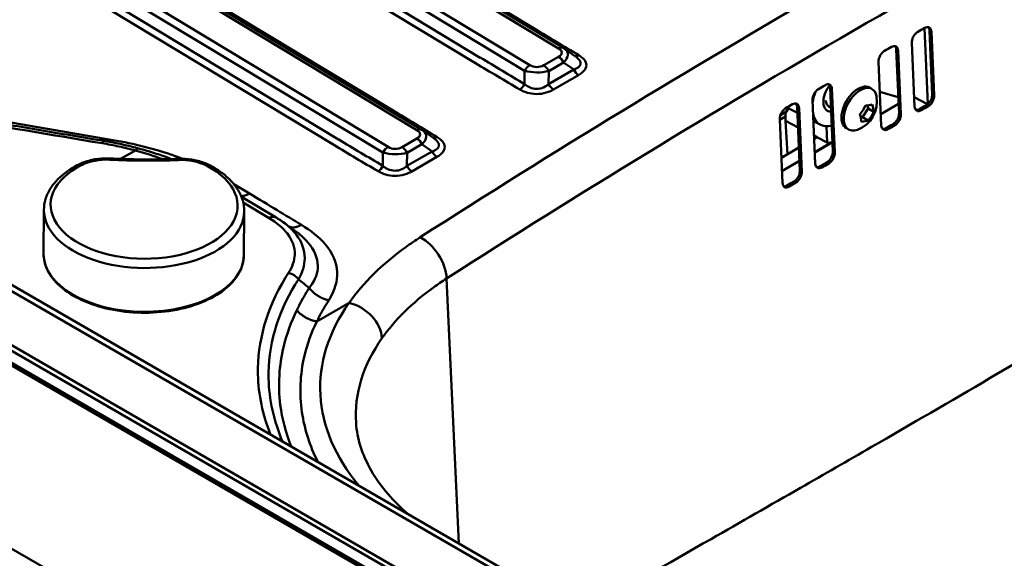
# Model space of a CAD drawing. Units: millimetres. Extents: x 0 to 2100, y 0 to 2970.
# Drawn here: x 1080 to 1301, y 1527 to 1648 of the extents above; entities that cross this region are included whole.
import ezdxf

# ---------------------------------------------------------------- set-up
doc = ezdxf.new("R2010")
doc.units = ezdxf.units.MM
doc.header["$LTSCALE"] = 10
doc.layers.add('Visible Edges(ISO)', color=7, linetype='Continuous', lineweight=50)
doc.layers.add('Visible Tangent Edges(ISO)', color=7, linetype='Continuous', lineweight=50)

msp = doc.modelspace()

# ---------------------------------------------------------------- linework, layer by layer
at = {"layer": 'Visible Edges(ISO)'}
for p, q in [((934.59, 1803.64), (1202.28, 1642.08)), ((620.11, 1794.16), (1426.21, 1328.76)), ((902.77, 1785.27), (1170.46, 1623.71)), ((760.26, 1754.41), (1356.91, 1409.93)), ((1337.84, 1439.02), (808.19, 1744.82)), ((1283.38, 1646.53), (1284.14, 1629.46)), ((1285.16, 1631.71), (1284.53, 1645.95)), ((1284.96, 1645.71), (1285.59, 1631.46)), ((1205, 1640.17), (1202.56, 1641.89)), ((1277.68, 1627.46), (1277.05, 1641.7)), ((1277.48, 1641.45), (1278.11, 1627.21)), ((1281.17, 1628.95), (1280.54, 1643.2)), ((1273.7, 1624.69), (1273.07, 1638.93)), ((1262.81, 1618.89), (1262.18, 1633.14)), ((1262.61, 1632.89), (1263.24, 1618.65)), ((1271.1, 1633.15), (1271.6, 1632.87)), ((1273.37, 1632.2), (1277.52, 1631.01)), ((1258.87, 1616.11), (1258.24, 1630.35)), ((1284.11, 1629.44), (1281.07, 1631.01)), ((1252.38, 1627.78), (1252.83, 1628.55)), ((1252.51, 1628.71), (1254.85, 1627.5)), ((1255.43, 1614.58), (1254.8, 1628.83)), ((1255.22, 1628.58), (1255.85, 1614.34)), ((1261.86, 1628.96), (1262.38, 1628.66)), ((1270.73, 1628.49), (1269.5, 1626.53)), ((1270.6, 1629.17), (1270.73, 1628.49)), ((1270.73, 1628.49), (1272, 1627.76)), ((1273.59, 1627.24), (1277.59, 1629.55)), ((1273.59, 1627.2), (1277.59, 1629.51)), ((1283.97, 1629.33), (1282.79, 1628.65)), ((1251.5, 1611.79), (1250.87, 1626.03)), ((1252.19, 1625.7), (1252.15, 1626.68)), ((1252.6, 1618.22), (1252.19, 1625.7)), ((1252.19, 1625.7), (1255, 1624.25)), ((1258.45, 1625.64), (1260.08, 1624.8)), ((1269.5, 1626.53), (1269.11, 1626.46)), ((1269.5, 1626.53), (1270.77, 1625.8)), ((1173.18, 1621.8), (1170.74, 1623.52)), ((1265.85, 1624.06), (1266.35, 1623.77)), ((1258.59, 1622.39), (1259.25, 1622.05)), ((1258.63, 1621.69), (1259.25, 1622.05)), ((1261.55, 1620.87), (1259.25, 1622.05)), ((1251.25, 1617.44), (1255.2, 1619.71)), ((1258.76, 1618.64), (1262.72, 1620.92)), ((1262.61, 1620.9), (1258.76, 1618.68)), ((1262.61, 1620.9), (1262.72, 1620.97)), ((1255.33, 1616.7), (1251.39, 1614.42)), ((1251.39, 1614.38), (1255.33, 1616.66)), ((1253.56, 1611.77), (1252.39, 1611.1)), ((1129.96, 1608.68), (1137.74, 1604.01)), ((1085.52, 1595.87), (1085.6, 1605.71)), ((1130.52, 1595.53), (1130.6, 1605.37))]:
    msp.add_line(p, q, dxfattribs=at)
msp.add_arc((1265.96, 1630.06), 6.76, 290.5315, 9.4685, dxfattribs=at)
for centre, major_axis, ratio, start_param, end_param in [((3034.88, 617.35), (2499.08, 0), 0.57735, 2.347351, 2.348231), ((3034.88, 617.35), (2499.08, 0), 0.57735, 2.351553, 2.352433), ((1263.52, 1631.47), (3.44, 6.66), 0.606776, 1.768039, 2.125481), ((3034.88, 617.35), (2499.08, 0), 0.57735, 2.359956, 2.360836), ((1263.52, 1631.47), (-1.84, -3.55), 0.606776, 4.384422, 6.590549), ((1268.48, 1628.61), (2.63, 4.55), 0.57735, 0, 3.141593), ((1268.97, 1628.32), (2.63, 4.55), 0.57735, 5.671677, 10.036287), ((1263.38, 1631.54), (-1.38, -2.67), 0.606776, 5.468453, 6.314643), ((1254.27, 1625.58), (-1.5, 2.6), 0.57735, 0.314161, 0.837759), ((3034.88, 617.35), (2499.08, 0), 0.57735, 2.364157, 2.365038), ((1263.38, 1631.54), (-1.84, -3.55), 0.606776, 0.032756, 0.359575), ((1265.02, 1630.75), (3.83, 5.21), 0.814837, 4.62256, 4.981985), ((1266.41, 1631.87), (6.27, -1.57), 0.362355, 5.435434, 5.794858), ((1267.34, 1631.18), (4.06, -5.02), 0.452481, 0.524479, 0.883904), ((3034.88, 600.2), (2498.58, 0), 0.57735, 2.347349, 2.34823), ((3034.88, 600.2), (-2497.98, 0), 0.57735, 5.48894, 5.489821), ((1263.52, 1631.47), (-3.44, -6.66), 0.606776, 5.673324, 6.80666), ((1264.57, 1628.94), (-4.06, 5.02), 0.452481, 3.666072, 4.025497), ((1265.5, 1628.25), (-6.27, 1.57), 0.362355, 2.293841, 2.653266), ((1266.89, 1629.37), (-3.83, -5.21), 0.814837, 1.480967, 1.840392), ((3034.88, 600.2), (2498.58, 0), 0.57735, 2.351552, 2.352432), ((3034.88, 600.2), (-2497.98, 0), 0.57735, 5.493143, 5.494024), ((1262.08, 1621.17), (-0.749, -0.033), 0.546342, 0.760553, 2.331349), ((1262.08, 1621.17), (-0.749, -0.033), 0.546342, 2.331349, 2.578018), ((3034.88, 600.2), (2498.58, 0), 0.57735, 2.359957, 2.360837), ((3034.88, 600.2), (-2497.98, 0), 0.57735, 5.50155, 5.502431), ((3034.88, 600.2), (2498.58, 0), 0.57735, 2.364159, 2.36504), ((3034.88, 600.2), (-2497.98, 0), 0.57735, 5.505754, 5.506634), ((1571.28, 1372.17), (-734.95, 487.5), 0.063181, 0.985145, 0.989396)]:
    msp.add_ellipse(centre, major_axis=major_axis, ratio=ratio, start_param=start_param, end_param=end_param, dxfattribs=at)
for points, knots in [([(1280.54, 1643.2), (1280.54, 1643.2), (1280.54, 1643.2), (1280.53, 1643.41), (1280.55, 1643.65), (1280.68, 1644.15), (1280.78, 1644.4), (1281.02, 1644.84), (1281.18, 1645.06), (1281.52, 1645.43), (1281.71, 1645.58), (1281.89, 1645.68)], [0.6030245, 0.6030245, 0.6030245, 0.6030245, 0.6030997, 0.6030997, 0.678513, 0.678513, 0.7539263, 0.7539263, 0.8292805, 0.8292805, 0.9045513, 0.9045513, 0.9045513, 0.9045513]), ([(1283.45, 1646.58), (1283.46, 1646.58), (1283.46, 1646.58), (1283.63, 1646.68), (1283.83, 1646.74), (1284.19, 1646.77), (1284.35, 1646.73), (1284.62, 1646.58), (1284.74, 1646.45), (1284.9, 1646.12), (1284.95, 1645.92), (1284.96, 1645.71)], [-0.3017071, -0.3017071, -0.3017071, -0.3017071, -0.3016144, -0.3016144, -0.2262401, -0.2262401, -0.1508658, -0.1508658, -0.0754329, -0.0754329, -0.0001012, -0.0001012, -0.0001012, -0.0001012]), ([(1284.53, 1645.95), (1284.52, 1646.16), (1284.48, 1646.37), (1284.36, 1646.61), (1284.31, 1646.68), (1284.25, 1646.74)], [0.0001012, 0.0001012, 0.0001012, 0.0001012, 0.0754329, 0.0754329, 0.1117342, 0.1117342, 0.1117342, 0.1117342]), ([(1202.28, 1642.08), (1202.29, 1642.07), (1202.31, 1642.05), (1202.35, 1642.03), (1202.37, 1642.02), (1202.41, 1641.99), (1202.43, 1641.98), (1202.46, 1641.96), (1202.48, 1641.95), (1202.52, 1641.92), (1202.54, 1641.91), (1202.56, 1641.89)], [-0.57242875, -0.57242875, -0.57242875, -0.57242875, -0.55878504, -0.55878504, -0.54514134, -0.54514134, -0.53149764, -0.53149764, -0.51785393, -0.51785393, -0.50421023, -0.50421023, -0.50421023, -0.50421023]), ([(1273.07, 1638.93), (1273.07, 1638.93), (1273.07, 1638.93), (1273.06, 1639.14), (1273.09, 1639.39), (1273.22, 1639.89), (1273.32, 1640.14), (1273.56, 1640.58), (1273.71, 1640.8), (1274.05, 1641.17), (1274.24, 1641.32), (1274.42, 1641.42)], [0.6030612, 0.6030612, 0.6030612, 0.6030612, 0.6030923, 0.6030923, 0.67851, 0.67851, 0.7539278, 0.7539278, 0.8292855, 0.8292855, 0.9046037, 0.9046037, 0.9046037, 0.9046037]), ([(1275.98, 1642.32), (1275.98, 1642.32), (1275.98, 1642.32), (1276.16, 1642.42), (1276.35, 1642.49), (1276.71, 1642.52), (1276.87, 1642.48), (1277.14, 1642.32), (1277.26, 1642.2), (1277.42, 1641.87), (1277.47, 1641.66), (1277.48, 1641.45)], [-0.3016392, -0.3016392, -0.3016392, -0.3016392, -0.3015905, -0.3015905, -0.2262229, -0.2262229, -0.1508552, -0.1508552, -0.0754276, -0.0754276, -0.0000571, -0.0000571, -0.0000571, -0.0000571]), ([(1277.05, 1641.7), (1277.04, 1641.91), (1277, 1642.11), (1276.88, 1642.36), (1276.83, 1642.43), (1276.77, 1642.49)], [0.0000571, 0.0000571, 0.0000571, 0.0000571, 0.0754276, 0.0754276, 0.1115323, 0.1115323, 0.1115323, 0.1115323]), ([(1258.24, 1630.35), (1258.23, 1630.56), (1258.26, 1630.81), (1258.38, 1631.3), (1258.48, 1631.55), (1258.72, 1632), (1258.87, 1632.22), (1259.21, 1632.59), (1259.4, 1632.74), (1259.58, 1632.85), (1259.58, 1632.85), (1259.58, 1632.85)], [0.6031505, 0.6031505, 0.6031505, 0.6031505, 0.678521, 0.678521, 0.7539485, 0.7539485, 0.8293162, 0.8293162, 0.9046839, 0.9046839, 0.9047326, 0.9047326, 0.9047326, 0.9047326]), ([(1261.12, 1633.75), (1261.3, 1633.85), (1261.49, 1633.92), (1261.85, 1633.95), (1262.01, 1633.91), (1262.27, 1633.76), (1262.39, 1633.64), (1262.55, 1633.31), (1262.6, 1633.1), (1262.61, 1632.89), (1262.61, 1632.89), (1262.61, 1632.89), (1262.61, 1632.89)], [-0.3015115, -0.3015115, -0.3015115, -0.3015115, -0.2261932, -0.2261932, -0.1508356, -0.1508356, -0.0754178, -0.0754178, 0, 0, 0, 0.0000311, 0.0000311, 0.0000311, 0.0000311]), ([(1262.18, 1633.14), (1262.18, 1633.14), (1262.18, 1633.14), (1262.18, 1633.14), (1262.17, 1633.35), (1262.13, 1633.55), (1262.01, 1633.79), (1261.96, 1633.86), (1261.91, 1633.92)], [-0.0000311, -0.0000311, -0.0000311, -0.0000311, 0, 0, 0, 0.0754178, 0.0754178, 0.1111239, 0.1111239, 0.1111239, 0.1111239]), ([(1283.81, 1629.23), (1283.99, 1629.33), (1284.18, 1629.48), (1284.52, 1629.85), (1284.67, 1630.07), (1284.92, 1630.51), (1285.02, 1630.76), (1285.14, 1631.25), (1285.17, 1631.5), (1285.16, 1631.71), (1285.16, 1631.71), (1285.16, 1631.71), (1285.16, 1631.71)], [-0.301418, -0.301418, -0.301418, -0.301418, -0.2261879, -0.2261879, -0.150865, -0.150865, -0.0754325, -0.0754325, 0, 0, 0, 0.0001012, 0.0001012, 0.0001012, 0.0001012]), ([(1285.59, 1631.46), (1285.59, 1631.46), (1285.59, 1631.46), (1285.59, 1631.46), (1285.6, 1631.25), (1285.57, 1631.01), (1285.44, 1630.51), (1285.34, 1630.26), (1285.1, 1629.82), (1284.94, 1629.6), (1284.6, 1629.23), (1284.41, 1629.08), (1284.23, 1628.98)], [-0.0001012, -0.0001012, -0.0001012, -0.0001012, 0, 0, 0, 0.0754325, 0.0754325, 0.150865, 0.150865, 0.2261879, 0.2261879, 0.301418, 0.301418, 0.301418, 0.301418]), ([(1250.87, 1626.03), (1250.86, 1626.24), (1250.89, 1626.49), (1251.01, 1626.98), (1251.11, 1627.23), (1251.35, 1627.68), (1251.5, 1627.9), (1251.84, 1628.27), (1252.02, 1628.43), (1252.2, 1628.53), (1252.2, 1628.53), (1252.2, 1628.53)], [0.6032031, 0.6032031, 0.6032031, 0.6032031, 0.6785348, 0.6785348, 0.7539677, 0.7539677, 0.829342, 0.829342, 0.9047163, 0.9047163, 0.904809, 0.904809, 0.904809, 0.904809]), ([(1253.74, 1629.44), (1253.92, 1629.54), (1254.11, 1629.61), (1254.46, 1629.64), (1254.63, 1629.6), (1254.89, 1629.45), (1255, 1629.33), (1255.17, 1629), (1255.21, 1628.79), (1255.22, 1628.58), (1255.22, 1628.58), (1255.22, 1628.58), (1255.22, 1628.58)], [-0.3014516, -0.3014516, -0.3014516, -0.3014516, -0.2261808, -0.2261808, -0.1508266, -0.1508266, -0.0754133, -0.0754133, 0, 0, 0, 0.0000752, 0.0000752, 0.0000752, 0.0000752]), ([(1254.8, 1628.83), (1254.8, 1628.83), (1254.8, 1628.83), (1254.8, 1628.83), (1254.79, 1629.04), (1254.74, 1629.24), (1254.62, 1629.49), (1254.58, 1629.55), (1254.52, 1629.61)], [-0.0000752, -0.0000752, -0.0000752, -0.0000752, 0, 0, 0, 0.0754133, 0.0754133, 0.1109172, 0.1109172, 0.1109172, 0.1109172]), ([(1282.66, 1628.09), (1282.66, 1628.09), (1282.66, 1628.09), (1282.48, 1627.99), (1282.29, 1627.92), (1281.93, 1627.89), (1281.77, 1627.93), (1281.5, 1628.08), (1281.38, 1628.21), (1281.22, 1628.54), (1281.17, 1628.74), (1281.17, 1628.95)], [0.3014301, 0.3014301, 0.3014301, 0.3014301, 0.3015136, 0.3015136, 0.3768548, 0.3768548, 0.452196, 0.452196, 0.5276479, 0.5276479, 0.6030245, 0.6030245, 0.6030245, 0.6030245]), ([(1281.44, 1628.17), (1281.52, 1628.15), (1281.6, 1628.15), (1281.87, 1628.17), (1282.06, 1628.23), (1282.24, 1628.33), (1282.24, 1628.33), (1282.24, 1628.33)], [0.7933566, 0.7933566, 0.7933566, 0.7933566, 0.8293891, 0.8293891, 0.9047303, 0.9047303, 0.9048138, 0.9048138, 0.9048138, 0.9048138]), ([(1099.15, 1621.2), (1096.9, 1621.58), (1094.65, 1621.95), (1090.14, 1622.71), (1087.88, 1623.09), (1083.37, 1623.86), (1081.11, 1624.24), (1076.58, 1625.01), (1074.32, 1625.4), (1069.78, 1626.17), (1067.51, 1626.56), (1065.24, 1626.95)], [0.51446359, 0.51446359, 0.51446359, 0.51446359, 0.51751271, 0.51751271, 0.52056183, 0.52056183, 0.52361095, 0.52361095, 0.52666007, 0.52666007, 0.5297092, 0.5297092, 0.5297092, 0.5297092]), ([(1276.33, 1624.97), (1276.51, 1625.07), (1276.7, 1625.22), (1277.04, 1625.59), (1277.2, 1625.81), (1277.44, 1626.25), (1277.54, 1626.5), (1277.66, 1627), (1277.69, 1627.24), (1277.68, 1627.46), (1277.68, 1627.46), (1277.68, 1627.46), (1277.68, 1627.46)], [-0.3014769, -0.3014769, -0.3014769, -0.3014769, -0.2262002, -0.2262002, -0.1508749, -0.1508749, -0.0754375, -0.0754375, 0, 0, 0, 0.0000571, 0.0000571, 0.0000571, 0.0000571]), ([(1278.11, 1627.21), (1278.11, 1627.21), (1278.11, 1627.21), (1278.11, 1627.21), (1278.11, 1627), (1278.09, 1626.75), (1277.96, 1626.26), (1277.86, 1626.01), (1277.62, 1625.57), (1277.47, 1625.35), (1277.12, 1624.97), (1276.94, 1624.82), (1276.76, 1624.72)], [-0.0000571, -0.0000571, -0.0000571, -0.0000571, 0, 0, 0, 0.0754374, 0.0754374, 0.1508749, 0.1508749, 0.2262002, 0.2262002, 0.3014769, 0.3014769, 0.3014769, 0.3014769]), ([(1170.46, 1623.71), (1170.47, 1623.69), (1170.49, 1623.68), (1170.53, 1623.66), (1170.55, 1623.65), (1170.59, 1623.62), (1170.61, 1623.61), (1170.64, 1623.59), (1170.66, 1623.57), (1170.7, 1623.55), (1170.72, 1623.54), (1170.74, 1623.52)], [-0.57242875, -0.57242875, -0.57242875, -0.57242875, -0.55878504, -0.55878504, -0.54514134, -0.54514134, -0.53149764, -0.53149764, -0.51785393, -0.51785393, -0.50421023, -0.50421023, -0.50421023, -0.50421023]), ([(1275.2, 1623.83), (1275.2, 1623.83), (1275.2, 1623.83), (1275.02, 1623.73), (1274.83, 1623.66), (1274.47, 1623.63), (1274.3, 1623.67), (1274.04, 1623.82), (1273.92, 1623.95), (1273.76, 1624.28), (1273.71, 1624.48), (1273.7, 1624.69)], [0.3014896, 0.3014896, 0.3014896, 0.3014896, 0.301529, 0.301529, 0.3768635, 0.3768635, 0.452198, 0.452198, 0.5276451, 0.5276451, 0.6030612, 0.6030612, 0.6030612, 0.6030612]), ([(1273.98, 1623.9), (1274.06, 1623.89), (1274.14, 1623.88), (1274.4, 1623.9), (1274.59, 1623.97), (1274.77, 1624.07), (1274.77, 1624.07), (1274.77, 1624.07)], [0.7934469, 0.7934469, 0.7934469, 0.7934469, 0.8293655, 0.8293655, 0.9047, 0.9047, 0.9047394, 0.9047394, 0.9047394, 0.9047394]), ([(1099.15, 1621.2), (1099.68, 1621.11), (1100.21, 1621.02), (1101.27, 1620.82), (1101.79, 1620.72), (1102.83, 1620.5), (1103.35, 1620.39), (1104.39, 1620.16), (1104.9, 1620.03), (1105.92, 1619.78), (1106.43, 1619.65), (1106.93, 1619.51)], [0, 0, 0, 0, 0.1596762, 0.1596762, 0.3193524, 0.3193524, 0.4790287, 0.4790287, 0.6387049, 0.6387049, 0.7983811, 0.7983811, 0.7983811, 0.7983811]), ([(1106.93, 1619.51), (1108.12, 1619.19), (1109.28, 1618.85), (1111.57, 1618.11), (1112.69, 1617.72), (1113.93, 1617.24), (1114.08, 1617.19), (1114.22, 1617.13)], [-0.0514272, -0.0514272, -0.0514272, -0.0514272, 0.0046731, 0.0046731, 0.0607735, 0.0607735, 0.0681088, 0.0681088, 0.0681088, 0.0681088]), ([(1093.42, 1615.91), (1093.82, 1616.11), (1094.24, 1616.29), (1095.12, 1616.6), (1095.57, 1616.74), (1096.51, 1616.97), (1096.99, 1617.06), (1097.97, 1617.19), (1098.47, 1617.24), (1099.47, 1617.28), (1099.98, 1617.28), (1100.48, 1617.26)], [2.4117722, 2.4117722, 2.4117722, 2.4117722, 2.5729039, 2.5729039, 2.7340356, 2.7340356, 2.8951673, 2.8951673, 3.056299, 3.056299, 3.2174308, 3.2174308, 3.2174308, 3.2174308]), ([(1115.73, 1617.18), (1114.71, 1617.14), (1113.7, 1617.11), (1111.67, 1617.07), (1110.65, 1617.06), (1108.61, 1617.05), (1107.6, 1617.05), (1105.56, 1617.08), (1104.54, 1617.11), (1102.51, 1617.17), (1101.49, 1617.21), (1100.48, 1617.26)], [6.2073472, 6.2073472, 6.2073472, 6.2073472, 6.2376824, 6.2376824, 6.2680177, 6.2680177, 6.2983529, 6.2983529, 6.3286882, 6.3286882, 6.3590234, 6.3590234, 6.3590234, 6.3590234]), ([(1115.73, 1617.18), (1116.23, 1617.2), (1116.74, 1617.2), (1117.74, 1617.14), (1118.24, 1617.09), (1119.22, 1616.95), (1119.7, 1616.85), (1120.64, 1616.61), (1121.09, 1616.47), (1121.97, 1616.15), (1122.39, 1615.96), (1122.79, 1615.76)], [3.0657545, 3.0657545, 3.0657545, 3.0657545, 3.2268863, 3.2268863, 3.388018, 3.388018, 3.5491497, 3.5491497, 3.7102814, 3.7102814, 3.8714131, 3.8714131, 3.8714131, 3.8714131]), ([(1261.48, 1616.4), (1261.48, 1616.4), (1261.48, 1616.4), (1261.65, 1616.5), (1261.84, 1616.65), (1262.18, 1617.03), (1262.33, 1617.25), (1262.57, 1617.69), (1262.67, 1617.94), (1262.8, 1618.44), (1262.82, 1618.68), (1262.81, 1618.89)], [-0.3016027, -0.3016027, -0.3016027, -0.3016027, -0.3015632, -0.3015632, -0.2262287, -0.2262287, -0.1508942, -0.1508942, -0.0754471, -0.0754471, -0.0000311, -0.0000311, -0.0000311, -0.0000311]), ([(1263.24, 1618.65), (1263.25, 1618.44), (1263.22, 1618.19), (1263.1, 1617.7), (1263, 1617.44), (1262.76, 1617), (1262.61, 1616.78), (1262.27, 1616.41), (1262.08, 1616.26), (1261.9, 1616.15), (1261.9, 1616.15), (1261.9, 1616.15)], [0.0000311, 0.0000311, 0.0000311, 0.0000311, 0.0754471, 0.0754471, 0.1508942, 0.1508942, 0.2262287, 0.2262287, 0.3015632, 0.3015632, 0.3016027, 0.3016027, 0.3016027, 0.3016027]), ([(1085.6, 1605.71), (1085.6, 1606.53), (1085.73, 1607.34), (1086.21, 1608.92), (1086.56, 1609.69), (1087.47, 1611.16), (1088.02, 1611.85), (1089.29, 1613.16), (1090.02, 1613.77), (1091.61, 1614.91), (1092.48, 1615.43), (1093.42, 1615.91)], [1.5751217, 1.5751217, 1.5751217, 1.5751217, 1.7424518, 1.7424518, 1.9097819, 1.9097819, 2.077112, 2.077112, 2.2444421, 2.2444421, 2.4117722, 2.4117722, 2.4117722, 2.4117722]), ([(1122.79, 1615.76), (1123.73, 1615.27), (1124.61, 1614.73), (1126.22, 1613.57), (1126.94, 1612.94), (1128.22, 1611.61), (1128.77, 1610.9), (1129.67, 1609.41), (1130.02, 1608.63), (1130.49, 1607.02), (1130.6, 1606.19), (1130.6, 1605.37)], [3.8714131, 3.8714131, 3.8714131, 3.8714131, 4.0404734, 4.0404734, 4.2095336, 4.2095336, 4.3785939, 4.3785939, 4.5476541, 4.5476541, 4.7167144, 4.7167144, 4.7167144, 4.7167144]), ([(1254.1, 1612.09), (1254.1, 1612.09), (1254.1, 1612.09), (1254.27, 1612.19), (1254.46, 1612.34), (1254.8, 1612.72), (1254.95, 1612.94), (1255.19, 1613.38), (1255.29, 1613.63), (1255.41, 1614.13), (1255.44, 1614.37), (1255.43, 1614.58)], [-0.3016696, -0.3016696, -0.3016696, -0.3016696, -0.3015861, -0.3015861, -0.2262449, -0.2262449, -0.1509037, -0.1509037, -0.0754518, -0.0754518, -0.0000752, -0.0000752, -0.0000752, -0.0000752]), ([(1260.35, 1615.25), (1260.18, 1615.15), (1259.99, 1615.08), (1259.63, 1615.05), (1259.47, 1615.09), (1259.21, 1615.24), (1259.09, 1615.36), (1258.93, 1615.69), (1258.88, 1615.89), (1258.87, 1616.11), (1258.87, 1616.11), (1258.87, 1616.11)], [0.3016165, 0.3016165, 0.3016165, 0.3016165, 0.3768931, 0.3768931, 0.4522185, 0.4522185, 0.5276559, 0.5276559, 0.6030934, 0.6030934, 0.6031505, 0.6031505, 0.6031505, 0.6031505]), ([(1259.14, 1615.32), (1259.22, 1615.31), (1259.3, 1615.3), (1259.56, 1615.33), (1259.75, 1615.39), (1259.93, 1615.5)], [0.7936519, 0.7936519, 0.7936519, 0.7936519, 0.8293381, 0.8293381, 0.9046148, 0.9046148, 0.9046148, 0.9046148]), ([(1255.85, 1614.34), (1255.86, 1614.13), (1255.83, 1613.88), (1255.71, 1613.39), (1255.61, 1613.14), (1255.37, 1612.69), (1255.22, 1612.47), (1254.88, 1612.1), (1254.7, 1611.94), (1254.52, 1611.84), (1254.52, 1611.84), (1254.52, 1611.84)], [0.0000752, 0.0000752, 0.0000752, 0.0000752, 0.0754518, 0.0754518, 0.1509037, 0.1509037, 0.2262449, 0.2262449, 0.3015861, 0.3015861, 0.3016696, 0.3016696, 0.3016696, 0.3016696]), ([(1252.98, 1610.94), (1252.8, 1610.83), (1252.61, 1610.76), (1252.26, 1610.73), (1252.1, 1610.77), (1251.84, 1610.92), (1251.72, 1611.04), (1251.56, 1611.37), (1251.51, 1611.58), (1251.5, 1611.79), (1251.5, 1611.79), (1251.5, 1611.79)], [0.3016839, 0.3016839, 0.3016839, 0.3016839, 0.3769141, 0.3769141, 0.4522369, 0.4522369, 0.5276694, 0.5276694, 0.6031019, 0.6031019, 0.6032032, 0.6032032, 0.6032032, 0.6032032]), ([(1251.77, 1611), (1251.85, 1610.99), (1251.93, 1610.99), (1252.19, 1611.01), (1252.38, 1611.08), (1252.55, 1611.18)], [0.7937668, 0.7937668, 0.7937668, 0.7937668, 0.8293343, 0.8293343, 0.9045645, 0.9045645, 0.9045645, 0.9045645]), ([(1137.74, 1604.01), (1137.86, 1603.94), (1137.97, 1603.87), (1138.19, 1603.74), (1138.3, 1603.67), (1138.52, 1603.52), (1138.63, 1603.45), (1138.85, 1603.31), (1138.96, 1603.23), (1139.17, 1603.08), (1139.27, 1603.01), (1139.38, 1602.93)], [0, 0, 0, 0, 0.0427753, 0.0427753, 0.0855506, 0.0855506, 0.1283259, 0.1283259, 0.1711012, 0.1711012, 0.2138765, 0.2138765, 0.2138765, 0.2138765]), ([(1130.52, 1595.53), (1130.51, 1594.16), (1130.13, 1592.79), (1128.66, 1590.18), (1127.56, 1588.94), (1124.73, 1586.71), (1122.99, 1585.73), (1119.06, 1584.14), (1116.87, 1583.53), (1112.27, 1582.75), (1109.86, 1582.57), (1105.07, 1582.66), (1102.68, 1582.93), (1098.16, 1583.89), (1096.03, 1584.58), (1092.24, 1586.32), (1090.58, 1587.37), (1087.91, 1589.74), (1086.9, 1591.06), (1085.77, 1593.55), (1085.52, 1594.71), (1085.52, 1595.87)], [4.716714, 4.716714, 4.716714, 4.716714, 5.022906, 5.022906, 5.338339, 5.338339, 5.661498, 5.661498, 5.985202, 5.985202, 6.308236, 6.308236, 6.631018, 6.631018, 6.954124, 6.954124, 7.277898, 7.277898, 7.600627, 7.600627, 7.858307, 7.858307, 7.858307, 7.858307]), ([(1167.38, 1537.44), (1165.74, 1538.87), (1164.28, 1540.34), (1161.44, 1543.61), (1160.14, 1545.42), (1158.06, 1549.03), (1157.27, 1550.83), (1156.15, 1554.37), (1155.83, 1556.13), (1155.71, 1557.87)], [1.7739803, 1.7739803, 1.7739803, 1.7739803, 1.8916019, 1.8916019, 2.0341106, 2.0341106, 2.1766194, 2.1766194, 2.3191281, 2.3191281, 2.3191281, 2.3191281])]:
    msp.add_open_spline(points, degree=3, knots=knots, dxfattribs=at)
at = {"layer": 'Visible Tangent Edges(ISO)'}
for p, q in [((933.54, 1803.53), (1201.22, 1641.97)), ((1195.87, 1646.4), (935.71, 1803.42)), ((925.91, 1798.53), (1193.59, 1636.97)), ((1194.74, 1638.23), (927.06, 1799.79)), ((1183.62, 1639.9), (923.46, 1796.92)), ((922.37, 1795.72), (1182.53, 1638.69)), ((901.72, 1785.16), (1169.4, 1623.6)), ((1164.05, 1628.03), (903.89, 1785.05)), ((1162.92, 1619.86), (895.24, 1781.42)), ((1151.8, 1621.53), (891.64, 1778.55)), ((894.09, 1780.16), (1161.77, 1618.6)), ((890.55, 1777.34), (1150.71, 1620.32)), ((1357.84, 1412.7), (761.04, 1757.26)), ((1358.51, 1413.54), (761.71, 1758.1)), ((1356.98, 1410.49), (760.18, 1755.05)), ((806.19, 1744.62), (1335.84, 1438.82)), ((1284.96, 1645.71), (1284.53, 1645.95)), ((1277.48, 1641.45), (1277.05, 1641.7)), ((1201.22, 1640.12), (1197.88, 1638.19)), ((1193.59, 1636.97), (1193.56, 1633.97)), ((1204.62, 1637.23), (1198.98, 1633.97)), ((1198.98, 1633.97), (1199.01, 1636.9)), ((1199.01, 1636.9), (1202.35, 1638.83)), ((1202.35, 1638.83), (1204.62, 1637.23)), ((1200.06, 1632.73), (1205.71, 1635.99)), ((1262.61, 1632.89), (1262.18, 1633.14)), ((1285.59, 1631.46), (1285.16, 1631.71)), ((1251.04, 1627.01), (1252.38, 1627.78)), ((1255.22, 1628.58), (1254.8, 1628.83)), ((1282.66, 1628.09), (1282.24, 1628.33)), ((1284.23, 1628.98), (1283.81, 1629.23)), ((1101.08, 1621.41), (1067.07, 1627.23)), ((1252.15, 1626.68), (1250.88, 1625.94)), ((1278.11, 1627.21), (1277.68, 1627.46)), ((1261.39, 1624.48), (1261.55, 1620.87)), ((1275.2, 1623.83), (1274.77, 1624.07)), ((1276.76, 1624.72), (1276.33, 1624.97)), ((1169.4, 1621.75), (1166.06, 1619.82)), ((1102.79, 1617.16), (1106.15, 1619.06)), ((1167.19, 1618.53), (1170.53, 1620.46)), ((1170.53, 1620.46), (1172.8, 1618.86)), ((1161.77, 1618.6), (1161.74, 1615.6)), ((1172.8, 1618.86), (1167.16, 1615.6)), ((1167.16, 1615.6), (1167.19, 1618.53)), ((1168.24, 1614.36), (1173.89, 1617.62)), ((1263.24, 1618.65), (1262.81, 1618.89)), ((1255.85, 1614.34), (1255.43, 1614.58)), ((1260.35, 1615.25), (1259.93, 1615.5)), ((1261.9, 1616.15), (1261.48, 1616.4)), ((1131.78, 1609.39), (1128.24, 1611.53)), ((1252.98, 1610.94), (1252.55, 1611.18)), ((1254.52, 1611.84), (1254.1, 1612.09)), ((1130.37, 1607.37), (1136.17, 1603.89)), ((1176.07, 1590.31), (1178.84, 1530.82)), ((1146.91, 1580.66), (1154.14, 1584.84))]:
    msp.add_line(p, q, dxfattribs=at)
for centre, major_axis, ratio, start_param, end_param in [((42.47, 2576.01), (-1822.67, 1255.9), 0.067375, 2.301479, 2.308493), ((1201.19, 1640.28), (1.09, 1.8), 0.564103, 0, 0.796488), ((1197.44, 1641.1), (4.5, -0.07), 0.380413, 5.716453, 6.861311), ((1197.41, 1639.4), (5.83, 1.59), 0.475234, 5.581822, 6.658461), ((2401.16, 3936.77), (-1132.45, -2342.98), 0.632322, 6.224405, 6.231419), ((1201.19, 1638.42), (1.05, -1.82), 0.57735, 1.460841, 2.333505), ((1205.78, 1642.05), (-1.03, -1.71), 0.571618, 0.073707, 0.796027), ((2400.09, 3937.18), (-1131.88, -2344.9), 0.63258, 6.224051, 6.231065), ((1194.71, 1636.54), (1.09, 1.8), 0.564103, 0.796488, 1.669153), ((1196.28, 1638.75), (5, -0.09), 0.431823, 4.153024, 5.297881), ((1196.31, 1640.44), (-2.89, 0.23), 0.915345, 1.070926, 2.215784), ((1197.85, 1636.49), (1.05, -1.82), 0.57735, 1.460841, 2.333505), ((1205.73, 1637.61), (1, -1.73), 0.57735, 4.602433, 5.484777), ((1192.5, 1634.39), (1.01, 1.72), 0.564822, 3.931827, 4.804513), ((1200.08, 1634.35), (-1, 1.73), 0.57735, 1.460841, 2.343185), ((10.65, 2557.64), (-1822.67, 1255.9), 0.067375, 2.301479, 2.308493), ((-295.79, 2456.68), (2611.36, -784.76), 0.179452, 5.313423, 5.328669), ((1169.37, 1621.91), (1.09, 1.8), 0.564103, 0, 0.796488), ((1165.62, 1622.72), (4.5, -0.07), 0.380413, 5.716453, 6.861311), ((1165.59, 1621.03), (5.83, 1.59), 0.475234, 5.581822, 6.658461), ((1098.64, 1618.14), (0.51, 3.06), 0.2152, 0, 0.628773), ((2369.34, 3918.4), (-1132.45, -2342.98), 0.632322, 6.224405, 6.231419), ((1169.37, 1620.05), (1.05, -1.82), 0.57735, 1.460841, 2.333505), ((1173.96, 1623.68), (-1.03, -1.71), 0.571618, 0.073707, 0.796027), ((1106.13, 1616.52), (0.81, 2.99), 0.340441, 0, 0.654354), ((1066.08, 1573.33), (71.85, 19), 0.622115, 0.719564, 0.825105), ((2368.27, 3918.81), (-1131.88, -2344.9), 0.63258, 6.224051, 6.231065), ((1162.89, 1618.16), (-1.09, -1.8), 0.564103, 3.938081, 4.810746), ((1164.49, 1622.07), (-2.89, 0.23), 0.915345, 1.070926, 2.215784), ((1166.03, 1618.12), (1.05, -1.82), 0.57735, 1.460841, 2.333505), ((1099.77, 1612.14), (8.5, -0.06), 0.57229, 1.499284, 2.304942), ((1100.41, 1615.76), (0.07, 1.5), 0.058594, 0, 0.610497), ((1108.1, 1674.87), (101.5, -0.76), 0.57229, 4.640876, 4.792553), ((1115.79, 1615.68), (-0.06, 1.5), 0.065668, 5.672379, 6.283185), ((1116.44, 1612.06), (8.5, -0.06), 0.57229, 0.845301, 1.65096), ((1164.46, 1620.38), (5, -0.09), 0.431823, 4.153024, 5.297881), ((1173.91, 1619.24), (1, -1.73), 0.57735, 4.602433, 5.484777), ((1108.11, 1606.77), (21, -0.16), 0.57229, 2.304942, 7.128487), ((1094.1, 1614.57), (-0.68, 1.34), 0.549396, 5.528697, 6.283185), ((1122.1, 1614.43), (0.69, 1.33), 0.544109, 0, 0.750628), ((1160.68, 1616.01), (1.01, 1.72), 0.564822, 3.931827, 4.804513), ((1168.26, 1615.98), (-1, 1.73), 0.57735, 1.460841, 2.343185), ((1108.1, 1605.54), (-22.5, 0.17), 0.57229, 0, 3.141593), ((1136.15, 1601.35), (1.59, 2.66), 0.588411, 0, 0.786361), ((1170.13, 1593.05), (4.32, -6.73), 0.607083, 0.809659, 2.32474), ((1108.02, 1595.7), (22.5, -0.17), 0.57229, 3.141593, 6.283185), ((1140.52, 1589.01), (-2.6, 1.68), 0.770756, 4.277977, 5.167458), ((1235.26, 1565.76), (-87.59, 0), 0.57735, 5.8965, 6.732579), ((1154.14, 1578.3), (-6.54, 4.61), 0.75621, 3.683906, 5.202343), ((1235.26, 1559.57), (-79.6, 0), 0.57735, 5.8965, 6.320252)]:
    msp.add_ellipse(centre, major_axis=major_axis, ratio=ratio, start_param=start_param, end_param=end_param, dxfattribs=at)
for points, knots in [([(1358.38, 1708.25), (1325.37, 1691.12), (1293.16, 1673.48), (1230.38, 1637.24), (1199.83, 1618.63), (1170.14, 1599.57)], [2.988496, 2.988496, 2.988496, 2.988496, 16.304716, 16.304716, 29.620937, 29.620937, 29.620937, 29.620937]), ([(1176.07, 1590.31), (1205.65, 1609.31), (1236.1, 1627.86), (1298.68, 1663.99), (1330.79, 1681.57), (1363.7, 1698.64)], [-29.620937, -29.620937, -29.620937, -29.620937, -16.304716, -16.304716, -2.988496, -2.988496, -2.988496, -2.988496]), ([(1205, 1640.17), (1205.17, 1640.06), (1205.32, 1639.94), (1205.82, 1639.5), (1206.06, 1639.16), (1206.21, 1638.49), (1206.1, 1638.17), (1205.56, 1637.63), (1205.13, 1637.4), (1204.62, 1637.23)], [-0.7992466, -0.7992466, -0.7992466, -0.7992466, -0.7115254, -0.7115254, -0.4821954, -0.4821954, -0.2463236, -0.2463236, 0, 0, 0, 0]), ([(1205.71, 1635.99), (1206.29, 1636.33), (1206.78, 1636.72), (1207.39, 1637.59), (1207.51, 1638.05), (1207.34, 1638.96), (1207.06, 1639.39), (1206.4, 1640.01), (1206.09, 1640.23), (1205.76, 1640.43)], [0, 0, 0, 0, 0.2463236, 0.2463236, 0.4821954, 0.4821954, 0.7115254, 0.7115254, 0.8548567, 0.8548567, 0.8548567, 0.8548567]), ([(1192.47, 1632.77), (1192.76, 1632.6), (1193.07, 1632.44), (1193.94, 1632.08), (1194.54, 1631.92), (1195.88, 1631.72), (1196.64, 1631.71), (1198.1, 1631.91), (1198.81, 1632.13), (1199.65, 1632.51), (1199.86, 1632.62), (1200.06, 1632.73)], [0, 0, 0, 0, 0.1212854, 0.1212854, 0.315342, 0.315342, 0.5353791, 0.5353791, 0.7690344, 0.7690344, 0.8548567, 0.8548567, 0.8548567, 0.8548567]), ([(1198.98, 1633.97), (1198.83, 1633.84), (1198.68, 1633.72), (1198.08, 1633.32), (1197.58, 1633.08), (1196.53, 1632.86), (1195.99, 1632.86), (1195.03, 1633.07), (1194.6, 1633.25), (1193.99, 1633.63), (1193.76, 1633.79), (1193.56, 1633.97)], [-0.8548567, -0.8548567, -0.8548567, -0.8548567, -0.7690344, -0.7690344, -0.5353791, -0.5353791, -0.315342, -0.315342, -0.1212854, -0.1212854, 0, 0, 0, 0]), ([(1116.8, 1617.19), (1116.18, 1617.42), (1115.55, 1617.65), (1110.58, 1619.4), (1105.91, 1620.58), (1101.08, 1621.41)], [-39.304677, -39.304677, -39.304677, -39.304677, -39.085406, -39.085406, -37.585218, -37.585218, -37.585218, -37.585218]), ([(1173.18, 1621.8), (1173.35, 1621.69), (1173.5, 1621.57), (1174, 1621.12), (1174.24, 1620.78), (1174.39, 1620.12), (1174.28, 1619.8), (1173.74, 1619.25), (1173.31, 1619.03), (1172.8, 1618.86)], [-0.7992466, -0.7992466, -0.7992466, -0.7992466, -0.7115254, -0.7115254, -0.4821954, -0.4821954, -0.2463236, -0.2463236, 0, 0, 0, 0]), ([(1173.89, 1617.62), (1174.47, 1617.96), (1174.96, 1618.35), (1175.57, 1619.21), (1175.69, 1619.68), (1175.52, 1620.59), (1175.24, 1621.02), (1174.58, 1621.64), (1174.27, 1621.86), (1173.94, 1622.06)], [0, 0, 0, 0, 0.2463236, 0.2463236, 0.4821954, 0.4821954, 0.7115254, 0.7115254, 0.8548567, 0.8548567, 0.8548567, 0.8548567]), ([(1098.67, 1620.68), (1099.95, 1620.47), (1101.21, 1620.22), (1103.71, 1619.68), (1104.94, 1619.39), (1106.15, 1619.06)], [0, 0, 0, 0, 0.3991905, 0.3991905, 0.7983811, 0.7983811, 0.7983811, 0.7983811]), ([(1167.16, 1615.6), (1167.01, 1615.47), (1166.86, 1615.35), (1166.26, 1614.94), (1165.76, 1614.71), (1164.71, 1614.49), (1164.17, 1614.49), (1163.21, 1614.7), (1162.78, 1614.88), (1162.17, 1615.26), (1161.94, 1615.42), (1161.74, 1615.6)], [-0.8548567, -0.8548567, -0.8548567, -0.8548567, -0.7690344, -0.7690344, -0.5353791, -0.5353791, -0.315342, -0.315342, -0.1212854, -0.1212854, 0, 0, 0, 0]), ([(1160.66, 1614.39), (1160.94, 1614.23), (1161.25, 1614.07), (1162.12, 1613.71), (1162.72, 1613.54), (1164.06, 1613.35), (1164.82, 1613.34), (1166.28, 1613.54), (1166.99, 1613.76), (1167.83, 1614.13), (1168.04, 1614.24), (1168.24, 1614.36)], [0, 0, 0, 0, 0.1212854, 0.1212854, 0.315342, 0.315342, 0.5353791, 0.5353791, 0.7690344, 0.7690344, 0.8548567, 0.8548567, 0.8548567, 0.8548567]), ([(1143.45, 1602.36), (1141.64, 1603.45), (1139.83, 1604.54), (1135.94, 1606.88), (1133.86, 1608.14), (1131.78, 1609.39)], [-42.937331, -42.937331, -42.937331, -42.937331, -42.167247, -42.167247, -41.285536, -41.285536, -41.285536, -41.285536]), ([(1367.5, 1607.71), (1351.81, 1598.95), (1336.3, 1590.1), (1313.33, 1576.8), (1305.74, 1572.37), (1289.24, 1562.75), (1280.35, 1557.57), (1266.16, 1549.38), (1260.83, 1546.32), (1248.79, 1539.42), (1242.1, 1535.6), (1225.82, 1526.29), (1216.27, 1520.79), (1206.63, 1515.18), (1206.46, 1515.08), (1206.28, 1514.98)], [-26.039021, -26.039021, -26.039021, -26.039021, -19.806419, -19.806419, -16.699558, -16.699558, -13.01951, -13.01951, -10.784931, -10.784931, -7.955342, -7.955342, -3.859036, -3.859036, -3.783634, -3.783634, -3.783634, -3.783634]), ([(1136.17, 1603.89), (1137.87, 1602.87), (1139.29, 1601.69), (1141.42, 1598.93), (1141.99, 1597.32), (1141.9, 1594.29), (1141.4, 1592.88), (1140.54, 1591.55)], [0, 0, 0, 0, 0.736366, 0.736366, 1.577044, 1.577044, 2.323725, 2.323725, 2.323725, 2.323725]), ([(1142.79, 1590.12), (1143.67, 1591.66), (1144.17, 1593.28), (1144.19, 1596.71), (1143.55, 1598.52), (1141.54, 1601.15), (1140.55, 1602.08), (1139.38, 1602.93)], [-2.323725, -2.323725, -2.323725, -2.323725, -1.577044, -1.577044, -0.736366, -0.736366, -0.213876, -0.213876, -0.213876, -0.213876]), ([(1149.57, 1585.41), (1149.68, 1585.58), (1149.79, 1585.76), (1149.89, 1585.94), (1150.98, 1587.79), (1151.55, 1589.76), (1151.35, 1593.89), (1150.43, 1596.05), (1147.41, 1599.61), (1145.58, 1601.07), (1143.45, 1602.36)], [-46.077108, -46.077108, -46.077108, -46.077108, -45.980599, -45.980599, -45.980599, -44.965296, -44.965296, -43.845861, -43.845861, -42.937331, -42.937331, -42.937331, -42.937331]), ([(1141.91, 1601.1), (1143.08, 1600.25), (1144.08, 1599.36), (1146.34, 1596.74), (1147.11, 1594.94), (1147.15, 1591.58), (1146.56, 1590.02), (1145.51, 1588.58), (1145.41, 1588.45), (1145.31, 1588.31), (1145.2, 1588.18)], [43.225013, 43.225013, 43.225013, 43.225013, 43.845861, 43.845861, 44.965296, 44.965296, 45.980599, 45.980599, 45.980599, 46.077108, 46.077108, 46.077108, 46.077108]), ([(1170.14, 1599.57), (1169.02, 1598.85), (1167.94, 1598.12), (1161.63, 1593.57), (1157.32, 1589.33), (1154.14, 1584.84)], [-3.027225, -3.027225, -3.027225, -3.027225, -2.524699, -2.524699, 0, 0, 0, 0]), ([(1140.54, 1591.55), (1140.28, 1591.15), (1140.03, 1590.75), (1135.61, 1583.45), (1133.53, 1576.13), (1133.78, 1564.25), (1134.73, 1559.7), (1136.52, 1555.26)], [0.7994381, 0.7994381, 0.7994381, 0.7994381, 0.8194483, 0.8194483, 1.1642014, 1.1642014, 1.3785638, 1.3785638, 1.3785638, 1.3785638]), ([(1161.54, 1576.91), (1164.42, 1581), (1168.33, 1584.85), (1174.06, 1588.99), (1175.05, 1589.66), (1176.07, 1590.31)], [0, 0, 0, 0, 2.524699, 2.524699, 3.027225, 3.027225, 3.027225, 3.027225]), ([(1139.22, 1553.69), (1137.23, 1558.34), (1136.17, 1563.11), (1135.93, 1575.05), (1137.96, 1582.21), (1142.29, 1589.34), (1142.54, 1589.73), (1142.79, 1590.12)], [-1.3940323, -1.3940323, -1.3940323, -1.3940323, -1.1642014, -1.1642014, -0.8194483, -0.8194483, -0.7994381, -0.7994381, -0.7994381, -0.7994381]), ([(1145.2, 1588.18), (1144.38, 1586.91), (1143.64, 1585.63), (1142.78, 1583.96), (1142.59, 1583.59), (1142.41, 1583.21)], [46.0771079, 46.0771079, 46.0771079, 46.0771079, 46.7469923, 46.7469923, 46.9409403, 46.9409403, 46.9409403, 46.9409403]), ([(1146.91, 1580.66), (1147.08, 1581.02), (1147.26, 1581.38), (1148.08, 1582.97), (1148.79, 1584.2), (1149.57, 1585.41)], [-46.9409403, -46.9409403, -46.9409403, -46.9409403, -46.7469923, -46.7469923, -46.0771079, -46.0771079, -46.0771079, -46.0771079]), ([(1142.41, 1583.21), (1141.12, 1580.55), (1140.14, 1577.84), (1138.42, 1570.74), (1138.15, 1566.32), (1139.1, 1558.79), (1139.91, 1555.66), (1141.14, 1552.59)], [46.94094, 46.94094, 46.94094, 46.94094, 48.312913, 48.312913, 50.508069, 50.508069, 52.087378, 52.087378, 52.087378, 52.087378]), ([(1147.14, 1549.12), (1145.32, 1552.76), (1144.12, 1556.5), (1142.94, 1564.47), (1143.13, 1568.72), (1144.74, 1575.53), (1145.68, 1578.12), (1146.91, 1580.66)], [-52.47406, -52.47406, -52.47406, -52.47406, -50.508069, -50.508069, -48.312913, -48.312913, -46.94094, -46.94094, -46.94094, -46.94094]), ([(1264.52, 1481.36), (1264.59, 1481.4), (1264.67, 1481.45), (1271.3, 1485.32), (1277.92, 1489.18), (1289.93, 1496.16), (1295.29, 1499.27), (1309.6, 1507.53), (1318.63, 1512.71), (1335.28, 1522.23), (1342.92, 1526.59), (1365.89, 1539.67), (1381.27, 1548.35), (1396.79, 1556.95)], [7.921593, 7.921593, 7.921593, 7.921593, 7.955342, 7.955342, 10.784931, 10.784931, 13.01951, 13.01951, 16.699558, 16.699558, 19.806419, 19.806419, 26.039021, 26.039021, 26.039021, 26.039021])]:
    msp.add_open_spline(points, degree=3, knots=knots, dxfattribs=at)
for points, weights in [([(1100.82, 1620.9), (1100.9, 1621.05), (1100.99, 1621.22), (1101.08, 1621.41)], [0.970163242931, 0.977642364693, 0.987587950383, 1]), ([(1129.9, 1608.81), (1130.49, 1608.82), (1131.13, 1609.02), (1131.78, 1609.39)], [0.953290973609, 0.951510186131, 0.967079861595, 1]), ([(1140.8, 1601.9), (1141.56, 1601.64), (1142.48, 1601.8), (1143.45, 1602.36)], [0.966749509894, 0.940856702, 0.951940198702, 1]), ([(1145.2, 1588.18), (1146.28, 1586.77), (1147.84, 1585.78), (1149.57, 1585.41)], [1, 0.93486134356, 0.93486134356, 1]), ([(1142.41, 1583.21), (1143.52, 1581.86), (1145.13, 1580.95), (1146.91, 1580.66)], [1, 0.934731281583, 0.934731281583, 1])]:
    msp.add_rational_spline(points, weights, degree=3, dxfattribs=at)
msp.add_open_spline([(1142.79, 1590.12), (1143.59, 1589.47), (1144.39, 1588.83), (1145.2, 1588.18)], degree=3, dxfattribs=at)

doc.saveas('drawing.dxf')
